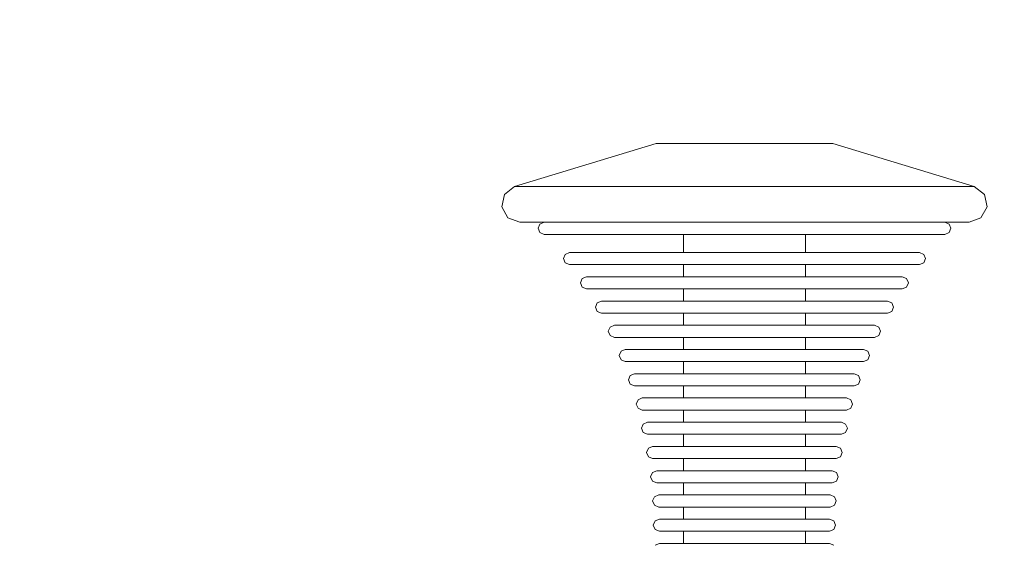
# Model space of a CAD drawing. Units: millimetres. Extents: x -551 to 10182, y -275 to 10151.
# Drawn here: x 3981 to 4143, y 5761 to 5848 of the extents above; entities that cross this region are included whole.
import ezdxf

# ---------------------------------------------------------------- set-up
doc = ezdxf.new("R2010")
doc.units = ezdxf.units.MM
doc.layers.add('Dimensions', color=7, linetype='Continuous')
doc.styles.get("Standard").update_dxf_attribs({"font": 'arial.ttf'})
doc.dimstyles.new('Leikkiset keinu', dxfattribs={"dimtxt": 150, "dimasz": 2.5, "dimexe": 0.06, "dimexo": 0.625, "dimtad": 0, "dimtih": 1, "dimtoh": 1, "dimdec": 0, "dimtxsty": 'Standard', "dimcen": 2.5, "dimadec": 0, "dimazin": 0, "dimtfac": 1, "dimtmove": 0, "dimatfit": 3, "dimfxl": 1, "dimarcsym": 0})

# ---------------------------------------------------------------- blocks, each defined once
blk = doc.blocks.new('*D943')
at = {"layer": 'Defpoints', "color": 0}
for p in [(10181.57, 5904.64), (1011.04, 1939.74), (10181.57, -176.52)]:
    blk.add_point(p, dxfattribs=at)
at = {"layer": 'Dimensions', "color": 0, "lineweight": -2}
for p, q in [((10181.57, 5904.02), (10181.57, -176.58)), ((1011.04, 1838.12), (1011.04, -176.58)), ((1013.54, -176.52), (5367.25, -176.52)), ((10179.07, -176.52), (5815.35, -176.52))]:
    blk.add_line(p, q, dxfattribs=at)
at = {"layer": 'Dimensions', "color": 0}
for points in [[(1013.54, -176.1), (1013.54, -176.93), (1011.04, -176.52)], [(10179.07, -176.93), (10179.07, -176.1), (10181.57, -176.52)]]:
    blk.add_solid(points, dxfattribs=at)
at = {"layer": 'Dimensions', "color": 0, "insert": (5591.3, -176.52), "char_height": 150, "attachment_point": 5}
blk.add_mtext('9170', dxfattribs=at)

msp = doc.modelspace()

# ---------------------------------------------------------------- linework, layer by layer
at = {"linetype": 'ByBlock', "lineweight": 13}
for p, q in [((4062.27, 5820.41), (4085.65, 5827.54)), ((4085.65, 5827.54), (4086.09, 5827.54)), ((4086.09, 5827.54), (4086.96, 5827.54)), ((4086.96, 5827.54), (4088.24, 5827.54)), ((4088.24, 5827.54), (4089.88, 5827.54)), ((4089.88, 5827.54), (4091.83, 5827.54)), ((4091.83, 5827.54), (4094.04, 5827.54)), ((4094.04, 5827.54), (4096.44, 5827.54)), ((4096.44, 5827.54), (4098.95, 5827.54)), ((4098.95, 5827.54), (4101.5, 5827.54)), ((4101.5, 5827.54), (4104.02, 5827.54)), ((4104.02, 5827.54), (4106.41, 5827.54)), ((4106.41, 5827.54), (4108.62, 5827.54)), ((4108.62, 5827.54), (4110.58, 5827.54)), ((4110.58, 5827.54), (4112.22, 5827.54)), ((4112.22, 5827.54), (4113.49, 5827.54)), ((4113.49, 5827.54), (4114.37, 5827.54)), ((4114.37, 5827.54), (4114.81, 5827.54)), ((4138.18, 5820.41), (4114.81, 5827.54)), ((4060.61, 5819.14), (4062.27, 5820.41)), ((4062.27, 5820.41), (4063.42, 5820.41)), ((4063.42, 5820.41), (4065.7, 5820.41)), ((4065.7, 5820.41), (4069.02, 5820.41)), ((4069.02, 5820.41), (4073.29, 5820.41)), ((4073.29, 5820.41), (4078.37, 5820.41)), ((4078.37, 5820.41), (4084.13, 5820.41)), ((4084.13, 5820.41), (4090.37, 5820.41)), ((4090.37, 5820.41), (4096.91, 5820.41)), ((4096.91, 5820.41), (4103.55, 5820.41)), ((4103.55, 5820.41), (4110.09, 5820.41)), ((4110.09, 5820.41), (4116.33, 5820.41)), ((4116.33, 5820.41), (4122.08, 5820.41)), ((4122.08, 5820.41), (4127.17, 5820.41)), ((4127.17, 5820.41), (4131.44, 5820.41)), ((4131.44, 5820.41), (4134.76, 5820.41)), ((4134.76, 5820.41), (4137.03, 5820.41)), ((4137.03, 5820.41), (4138.18, 5820.41)), ((4139.85, 5819.14), (4138.18, 5820.41)), ((4060.18, 5817.1), (4060.61, 5819.14)), ((4140.28, 5817.1), (4139.85, 5819.14)), ((4061.19, 5815.27), (4060.18, 5817.1)), ((4139.27, 5815.27), (4140.28, 5817.1)), ((4063.15, 5814.54), (4061.19, 5815.27)), ((4137.31, 5814.54), (4139.27, 5815.27)), ((4063.15, 5814.54), (4064.27, 5814.54)), ((4064.27, 5814.54), (4066.49, 5814.54)), ((4066.15, 5813.54), (4066.44, 5814.24)), ((4066.44, 5812.83), (4066.15, 5813.54)), ((4066.44, 5814.24), (4067.15, 5814.54)), ((4066.49, 5814.54), (4069.74, 5814.54)), ((4069.74, 5814.54), (4073.91, 5814.54)), ((4073.91, 5814.54), (4078.88, 5814.54)), ((4078.88, 5814.54), (4084.5, 5814.54)), ((4084.5, 5814.54), (4090.59, 5814.54)), ((4090.59, 5814.54), (4096.98, 5814.54)), ((4096.98, 5814.54), (4103.47, 5814.54)), ((4103.47, 5814.54), (4109.86, 5814.54)), ((4109.86, 5814.54), (4115.96, 5814.54)), ((4115.96, 5814.54), (4121.58, 5814.54)), ((4121.58, 5814.54), (4126.55, 5814.54)), ((4126.55, 5814.54), (4130.72, 5814.54)), ((4130.72, 5814.54), (4133.96, 5814.54)), ((4134.02, 5814.24), (4133.31, 5814.54)), ((4133.96, 5814.54), (4136.18, 5814.54)), ((4134.31, 5813.54), (4134.02, 5814.24)), ((4134.02, 5812.83), (4134.31, 5813.54)), ((4136.18, 5814.54), (4137.31, 5814.54)), ((4067.15, 5812.54), (4066.44, 5812.83)), ((4067.15, 5812.54), (4068.15, 5812.54)), ((4068.15, 5812.54), (4070.13, 5812.54)), ((4070.13, 5812.54), (4073.03, 5812.54)), ((4073.03, 5812.54), (4076.75, 5812.54)), ((4076.75, 5812.54), (4081.18, 5812.54)), ((4081.18, 5812.54), (4086.19, 5812.54)), ((4086.19, 5812.54), (4091.63, 5812.54)), ((4090.15, 5809.54), (4090.15, 5812.54)), ((4091.63, 5812.54), (4097.33, 5812.54)), ((4097.33, 5812.54), (4103.12, 5812.54)), ((4103.12, 5812.54), (4108.82, 5812.54)), ((4108.82, 5812.54), (4114.26, 5812.54)), ((4110.31, 5809.54), (4110.31, 5812.54)), ((4114.26, 5812.54), (4119.27, 5812.54)), ((4119.27, 5812.54), (4123.71, 5812.54)), ((4123.71, 5812.54), (4127.43, 5812.54)), ((4127.43, 5812.54), (4130.32, 5812.54)), ((4130.32, 5812.54), (4132.3, 5812.54)), ((4132.3, 5812.54), (4133.31, 5812.54)), ((4133.31, 5812.54), (4134.02, 5812.83)), ((4070.33, 5808.54), (4070.62, 5809.24)), ((4070.62, 5807.83), (4070.33, 5808.54)), ((4070.62, 5809.24), (4071.33, 5809.54)), ((4071.33, 5809.54), (4072.2, 5809.54)), ((4072.2, 5809.54), (4073.93, 5809.54)), ((4073.93, 5809.54), (4076.46, 5809.54)), ((4076.46, 5809.54), (4079.71, 5809.54)), ((4079.71, 5809.54), (4083.59, 5809.54)), ((4083.59, 5809.54), (4087.97, 5809.54)), ((4087.97, 5809.54), (4092.72, 5809.54)), ((4092.72, 5809.54), (4097.7, 5809.54)), ((4097.7, 5809.54), (4102.76, 5809.54)), ((4102.76, 5809.54), (4107.74, 5809.54)), ((4107.74, 5809.54), (4112.49, 5809.54)), ((4112.49, 5809.54), (4116.87, 5809.54)), ((4116.87, 5809.54), (4120.74, 5809.54)), ((4120.74, 5809.54), (4123.99, 5809.54)), ((4123.99, 5809.54), (4126.52, 5809.54)), ((4126.52, 5809.54), (4128.25, 5809.54)), ((4128.25, 5809.54), (4129.13, 5809.54)), ((4129.84, 5809.24), (4129.13, 5809.54)), ((4130.13, 5808.54), (4129.84, 5809.24)), ((4129.84, 5807.83), (4130.13, 5808.54)), ((4071.33, 5807.54), (4070.62, 5807.83)), ((4071.33, 5807.54), (4072.2, 5807.54)), ((4072.2, 5807.54), (4073.93, 5807.54)), ((4073.93, 5807.54), (4076.46, 5807.54)), ((4076.46, 5807.54), (4079.71, 5807.54)), ((4079.71, 5807.54), (4083.59, 5807.54)), ((4083.59, 5807.54), (4087.97, 5807.54)), ((4087.97, 5807.54), (4092.72, 5807.54)), ((4090.15, 5805.54), (4090.15, 5807.54)), ((4092.72, 5807.54), (4097.7, 5807.54)), ((4097.7, 5807.54), (4102.76, 5807.54)), ((4102.76, 5807.54), (4107.74, 5807.54)), ((4107.74, 5807.54), (4112.49, 5807.54)), ((4110.31, 5805.54), (4110.31, 5807.54)), ((4112.49, 5807.54), (4116.87, 5807.54)), ((4116.87, 5807.54), (4120.74, 5807.54)), ((4120.74, 5807.54), (4123.99, 5807.54)), ((4123.99, 5807.54), (4126.52, 5807.54)), ((4126.52, 5807.54), (4128.25, 5807.54)), ((4128.25, 5807.54), (4129.13, 5807.54)), ((4129.13, 5807.54), (4129.84, 5807.83)), ((4073.17, 5804.54), (4073.46, 5805.24)), ((4073.46, 5805.24), (4074.17, 5805.54)), ((4074.17, 5805.54), (4074.96, 5805.54)), ((4074.96, 5805.54), (4076.52, 5805.54)), ((4076.52, 5805.54), (4078.8, 5805.54)), ((4078.8, 5805.54), (4081.73, 5805.54)), ((4081.73, 5805.54), (4085.22, 5805.54)), ((4085.22, 5805.54), (4089.17, 5805.54)), ((4089.17, 5805.54), (4093.46, 5805.54)), ((4093.46, 5805.54), (4097.95, 5805.54)), ((4097.95, 5805.54), (4102.51, 5805.54)), ((4102.51, 5805.54), (4107, 5805.54)), ((4107, 5805.54), (4111.28, 5805.54)), ((4111.28, 5805.54), (4115.23, 5805.54)), ((4115.23, 5805.54), (4118.73, 5805.54)), ((4118.73, 5805.54), (4121.66, 5805.54)), ((4121.66, 5805.54), (4123.94, 5805.54)), ((4123.94, 5805.54), (4125.5, 5805.54)), ((4125.5, 5805.54), (4126.29, 5805.54)), ((4127, 5805.24), (4126.29, 5805.54)), ((4127.29, 5804.54), (4127, 5805.24)), ((4073.46, 5803.83), (4073.17, 5804.54)), ((4074.17, 5803.54), (4073.46, 5803.83)), ((4074.17, 5803.54), (4074.96, 5803.54)), ((4074.96, 5803.54), (4076.52, 5803.54)), ((4076.52, 5803.54), (4078.8, 5803.54)), ((4078.8, 5803.54), (4081.73, 5803.54)), ((4081.73, 5803.54), (4085.22, 5803.54)), ((4085.22, 5803.54), (4089.17, 5803.54)), ((4089.17, 5803.54), (4093.46, 5803.54)), ((4090.15, 5801.54), (4090.15, 5803.54)), ((4093.46, 5803.54), (4097.95, 5803.54)), ((4097.95, 5803.54), (4102.51, 5803.54)), ((4102.51, 5803.54), (4107, 5803.54)), ((4107, 5803.54), (4111.28, 5803.54)), ((4110.31, 5801.54), (4110.31, 5803.54)), ((4111.28, 5803.54), (4115.23, 5803.54)), ((4115.23, 5803.54), (4118.73, 5803.54)), ((4118.73, 5803.54), (4121.66, 5803.54)), ((4121.66, 5803.54), (4123.94, 5803.54)), ((4123.94, 5803.54), (4125.5, 5803.54)), ((4125.5, 5803.54), (4126.29, 5803.54)), ((4126.29, 5803.54), (4127, 5803.83)), ((4127, 5803.83), (4127.29, 5804.54)), ((4075.63, 5800.54), (4075.92, 5801.24)), ((4075.92, 5799.83), (4075.63, 5800.54)), ((4075.92, 5801.24), (4076.63, 5801.54)), ((4076.63, 5801.54), (4077.34, 5801.54)), ((4077.34, 5801.54), (4078.76, 5801.54)), ((4078.76, 5801.54), (4080.82, 5801.54)), ((4080.82, 5801.54), (4083.47, 5801.54)), ((4083.47, 5801.54), (4086.64, 5801.54)), ((4086.64, 5801.54), (4090.22, 5801.54)), ((4090.22, 5801.54), (4094.1, 5801.54)), ((4094.1, 5801.54), (4098.16, 5801.54)), ((4098.16, 5801.54), (4102.29, 5801.54)), ((4102.29, 5801.54), (4106.36, 5801.54)), ((4106.36, 5801.54), (4110.24, 5801.54)), ((4110.24, 5801.54), (4113.82, 5801.54)), ((4113.82, 5801.54), (4116.98, 5801.54)), ((4116.98, 5801.54), (4119.64, 5801.54)), ((4119.64, 5801.54), (4121.7, 5801.54)), ((4121.7, 5801.54), (4123.11, 5801.54)), ((4123.11, 5801.54), (4123.83, 5801.54)), ((4124.54, 5801.24), (4123.83, 5801.54)), ((4124.83, 5800.54), (4124.54, 5801.24)), ((4124.54, 5799.83), (4124.83, 5800.54)), ((4076.63, 5799.54), (4075.92, 5799.83)), ((4076.63, 5799.54), (4077.34, 5799.54)), ((4077.34, 5799.54), (4078.76, 5799.54)), ((4078.76, 5799.54), (4080.82, 5799.54)), ((4080.82, 5799.54), (4083.47, 5799.54)), ((4083.47, 5799.54), (4086.64, 5799.54)), ((4086.64, 5799.54), (4090.22, 5799.54)), ((4090.15, 5797.54), (4090.15, 5799.54)), ((4090.22, 5799.54), (4094.1, 5799.54)), ((4094.1, 5799.54), (4098.16, 5799.54)), ((4098.16, 5799.54), (4102.29, 5799.54)), ((4102.29, 5799.54), (4106.36, 5799.54)), ((4106.36, 5799.54), (4110.24, 5799.54)), ((4110.24, 5799.54), (4113.82, 5799.54)), ((4110.31, 5797.54), (4110.31, 5799.54)), ((4113.82, 5799.54), (4116.98, 5799.54)), ((4116.98, 5799.54), (4119.64, 5799.54)), ((4119.64, 5799.54), (4121.7, 5799.54)), ((4121.7, 5799.54), (4123.11, 5799.54)), ((4123.11, 5799.54), (4123.83, 5799.54)), ((4123.83, 5799.54), (4124.54, 5799.83)), ((4077.75, 5796.54), (4078.04, 5797.24)), ((4078.04, 5797.24), (4078.75, 5797.54)), ((4078.75, 5797.54), (4079.4, 5797.54)), ((4079.4, 5797.54), (4080.69, 5797.54)), ((4080.69, 5797.54), (4082.57, 5797.54)), ((4082.57, 5797.54), (4084.98, 5797.54)), ((4084.98, 5797.54), (4087.86, 5797.54)), ((4087.86, 5797.54), (4091.12, 5797.54)), ((4091.12, 5797.54), (4094.65, 5797.54)), ((4094.65, 5797.54), (4098.35, 5797.54)), ((4098.35, 5797.54), (4102.11, 5797.54)), ((4102.11, 5797.54), (4105.81, 5797.54)), ((4105.81, 5797.54), (4109.34, 5797.54)), ((4109.34, 5797.54), (4112.6, 5797.54)), ((4112.6, 5797.54), (4115.47, 5797.54)), ((4115.47, 5797.54), (4117.89, 5797.54)), ((4117.89, 5797.54), (4119.77, 5797.54)), ((4119.77, 5797.54), (4121.06, 5797.54)), ((4121.06, 5797.54), (4121.71, 5797.54)), ((4122.42, 5797.24), (4121.71, 5797.54)), ((4122.71, 5796.54), (4122.42, 5797.24)), ((4078.04, 5795.83), (4077.75, 5796.54)), ((4078.75, 5795.54), (4078.04, 5795.83)), ((4078.75, 5795.54), (4079.4, 5795.54)), ((4079.4, 5795.54), (4080.69, 5795.54)), ((4080.69, 5795.54), (4082.57, 5795.54)), ((4082.57, 5795.54), (4084.98, 5795.54)), ((4084.98, 5795.54), (4087.86, 5795.54)), ((4087.86, 5795.54), (4091.12, 5795.54)), ((4090.15, 5793.54), (4090.15, 5795.54)), ((4091.12, 5795.54), (4094.65, 5795.54)), ((4094.65, 5795.54), (4098.35, 5795.54)), ((4098.35, 5795.54), (4102.11, 5795.54)), ((4102.11, 5795.54), (4105.81, 5795.54)), ((4105.81, 5795.54), (4109.34, 5795.54)), ((4109.34, 5795.54), (4112.6, 5795.54)), ((4110.31, 5793.54), (4110.31, 5795.54)), ((4112.6, 5795.54), (4115.47, 5795.54)), ((4115.47, 5795.54), (4117.89, 5795.54)), ((4117.89, 5795.54), (4119.77, 5795.54)), ((4119.77, 5795.54), (4121.06, 5795.54)), ((4121.06, 5795.54), (4121.71, 5795.54)), ((4121.71, 5795.54), (4122.42, 5795.83)), ((4122.42, 5795.83), (4122.71, 5796.54)), ((4079.56, 5792.54), (4079.86, 5793.24)), ((4079.86, 5791.83), (4079.56, 5792.54)), ((4079.86, 5793.24), (4080.56, 5793.54)), ((4080.56, 5793.54), (4081.16, 5793.54)), ((4081.16, 5793.54), (4082.34, 5793.54)), ((4082.34, 5793.54), (4084.06, 5793.54)), ((4084.06, 5793.54), (4086.27, 5793.54)), ((4086.27, 5793.54), (4088.91, 5793.54)), ((4088.91, 5793.54), (4091.89, 5793.54)), ((4091.89, 5793.54), (4095.12, 5793.54)), ((4095.12, 5793.54), (4098.51, 5793.54)), ((4098.51, 5793.54), (4101.95, 5793.54)), ((4101.95, 5793.54), (4105.34, 5793.54)), ((4105.34, 5793.54), (4108.57, 5793.54)), ((4108.57, 5793.54), (4111.55, 5793.54)), ((4111.55, 5793.54), (4114.19, 5793.54)), ((4114.19, 5793.54), (4116.4, 5793.54)), ((4116.4, 5793.54), (4118.12, 5793.54)), ((4118.12, 5793.54), (4119.29, 5793.54)), ((4119.29, 5793.54), (4119.89, 5793.54)), ((4120.6, 5793.24), (4119.89, 5793.54)), ((4120.89, 5792.54), (4120.6, 5793.24)), ((4120.6, 5791.83), (4120.89, 5792.54)), ((4080.56, 5791.54), (4079.86, 5791.83)), ((4080.56, 5791.54), (4081.16, 5791.54)), ((4081.16, 5791.54), (4082.34, 5791.54)), ((4082.34, 5791.54), (4084.06, 5791.54)), ((4084.06, 5791.54), (4086.27, 5791.54)), ((4086.27, 5791.54), (4088.91, 5791.54)), ((4088.91, 5791.54), (4091.89, 5791.54)), ((4090.15, 5789.54), (4090.15, 5791.54)), ((4091.89, 5791.54), (4095.12, 5791.54)), ((4095.12, 5791.54), (4098.51, 5791.54)), ((4098.51, 5791.54), (4101.95, 5791.54)), ((4101.95, 5791.54), (4105.34, 5791.54)), ((4105.34, 5791.54), (4108.57, 5791.54)), ((4108.57, 5791.54), (4111.55, 5791.54)), ((4110.31, 5789.54), (4110.31, 5791.54)), ((4111.55, 5791.54), (4114.19, 5791.54)), ((4114.19, 5791.54), (4116.4, 5791.54)), ((4116.4, 5791.54), (4118.12, 5791.54)), ((4118.12, 5791.54), (4119.29, 5791.54)), ((4119.29, 5791.54), (4119.89, 5791.54)), ((4119.89, 5791.54), (4120.6, 5791.83)), ((4081.1, 5788.54), (4081.39, 5789.24)), ((4081.39, 5789.24), (4082.1, 5789.54)), ((4082.1, 5789.54), (4082.65, 5789.54)), ((4082.65, 5789.54), (4083.74, 5789.54)), ((4083.74, 5789.54), (4085.32, 5789.54)), ((4085.32, 5789.54), (4087.36, 5789.54)), ((4087.36, 5789.54), (4089.79, 5789.54)), ((4089.79, 5789.54), (4092.54, 5789.54)), ((4092.54, 5789.54), (4095.52, 5789.54)), ((4095.52, 5789.54), (4098.64, 5789.54)), ((4098.64, 5789.54), (4101.81, 5789.54)), ((4101.81, 5789.54), (4104.94, 5789.54)), ((4104.94, 5789.54), (4107.92, 5789.54)), ((4107.92, 5789.54), (4110.67, 5789.54)), ((4110.67, 5789.54), (4113.1, 5789.54)), ((4113.1, 5789.54), (4115.13, 5789.54)), ((4115.13, 5789.54), (4116.72, 5789.54)), ((4116.72, 5789.54), (4117.81, 5789.54)), ((4117.81, 5789.54), (4118.36, 5789.54)), ((4119.06, 5789.24), (4118.36, 5789.54)), ((4119.36, 5788.54), (4119.06, 5789.24)), ((4081.39, 5787.83), (4081.1, 5788.54)), ((4082.1, 5787.54), (4081.39, 5787.83)), ((4082.1, 5787.54), (4082.65, 5787.54)), ((4082.65, 5787.54), (4083.74, 5787.54)), ((4083.74, 5787.54), (4085.32, 5787.54)), ((4085.32, 5787.54), (4087.36, 5787.54)), ((4087.36, 5787.54), (4089.79, 5787.54)), ((4089.79, 5787.54), (4092.54, 5787.54)), ((4090.15, 5785.54), (4090.15, 5787.54)), ((4092.54, 5787.54), (4095.52, 5787.54)), ((4095.52, 5787.54), (4098.64, 5787.54)), ((4098.64, 5787.54), (4101.81, 5787.54)), ((4101.81, 5787.54), (4104.94, 5787.54)), ((4104.94, 5787.54), (4107.92, 5787.54)), ((4107.92, 5787.54), (4110.67, 5787.54)), ((4110.31, 5785.54), (4110.31, 5787.54)), ((4110.67, 5787.54), (4113.1, 5787.54)), ((4113.1, 5787.54), (4115.13, 5787.54)), ((4115.13, 5787.54), (4116.72, 5787.54)), ((4116.72, 5787.54), (4117.81, 5787.54)), ((4117.81, 5787.54), (4118.36, 5787.54)), ((4118.36, 5787.54), (4119.06, 5787.83)), ((4119.06, 5787.83), (4119.36, 5788.54)), ((4082.67, 5785.24), (4083.37, 5785.54)), ((4083.37, 5785.54), (4083.88, 5785.54)), ((4083.88, 5785.54), (4084.89, 5785.54)), ((4084.89, 5785.54), (4086.37, 5785.54)), ((4086.37, 5785.54), (4088.26, 5785.54)), ((4088.26, 5785.54), (4090.52, 5785.54)), ((4090.52, 5785.54), (4093.08, 5785.54)), ((4093.08, 5785.54), (4095.85, 5785.54)), ((4095.85, 5785.54), (4098.75, 5785.54)), ((4098.75, 5785.54), (4101.7, 5785.54)), ((4101.7, 5785.54), (4104.61, 5785.54)), ((4104.61, 5785.54), (4107.38, 5785.54)), ((4107.38, 5785.54), (4109.93, 5785.54)), ((4109.93, 5785.54), (4112.19, 5785.54)), ((4112.19, 5785.54), (4114.09, 5785.54)), ((4114.09, 5785.54), (4115.56, 5785.54)), ((4115.56, 5785.54), (4116.57, 5785.54)), ((4116.57, 5785.54), (4117.08, 5785.54)), ((4117.79, 5785.24), (4117.08, 5785.54)), ((4082.37, 5784.54), (4082.67, 5785.24)), ((4082.67, 5783.83), (4082.37, 5784.54)), ((4083.37, 5783.54), (4082.67, 5783.83)), ((4117.08, 5783.54), (4117.79, 5783.83)), ((4118.08, 5784.54), (4117.79, 5785.24)), ((4117.79, 5783.83), (4118.08, 5784.54)), ((4083.37, 5783.54), (4083.88, 5783.54)), ((4083.88, 5783.54), (4084.89, 5783.54)), ((4084.89, 5783.54), (4086.37, 5783.54)), ((4086.37, 5783.54), (4088.26, 5783.54)), ((4088.26, 5783.54), (4090.52, 5783.54)), ((4090.15, 5781.54), (4090.15, 5783.54)), ((4090.52, 5783.54), (4093.08, 5783.54)), ((4093.08, 5783.54), (4095.85, 5783.54)), ((4095.85, 5783.54), (4098.75, 5783.54)), ((4098.75, 5783.54), (4101.7, 5783.54)), ((4101.7, 5783.54), (4104.61, 5783.54)), ((4104.61, 5783.54), (4107.38, 5783.54)), ((4107.38, 5783.54), (4109.93, 5783.54)), ((4109.93, 5783.54), (4112.19, 5783.54)), ((4110.31, 5781.54), (4110.31, 5783.54)), ((4112.19, 5783.54), (4114.09, 5783.54)), ((4114.09, 5783.54), (4115.56, 5783.54)), ((4115.56, 5783.54), (4116.57, 5783.54)), ((4116.57, 5783.54), (4117.08, 5783.54)), ((4083.23, 5780.54), (4083.52, 5781.24)), ((4083.52, 5779.83), (4083.23, 5780.54)), ((4083.52, 5781.24), (4084.23, 5781.54)), ((4084.23, 5781.54), (4084.72, 5781.54)), ((4084.72, 5781.54), (4085.67, 5781.54)), ((4085.67, 5781.54), (4087.07, 5781.54)), ((4087.07, 5781.54), (4088.87, 5781.54)), ((4088.87, 5781.54), (4091.02, 5781.54)), ((4091.02, 5781.54), (4093.44, 5781.54)), ((4093.44, 5781.54), (4096.07, 5781.54)), ((4096.07, 5781.54), (4098.83, 5781.54)), ((4098.83, 5781.54), (4101.63, 5781.54)), ((4101.63, 5781.54), (4104.38, 5781.54)), ((4104.38, 5781.54), (4107.01, 5781.54)), ((4107.01, 5781.54), (4109.44, 5781.54)), ((4109.44, 5781.54), (4111.58, 5781.54)), ((4111.58, 5781.54), (4113.38, 5781.54)), ((4113.38, 5781.54), (4114.78, 5781.54)), ((4114.78, 5781.54), (4115.74, 5781.54)), ((4115.74, 5781.54), (4116.23, 5781.54)), ((4116.93, 5781.24), (4116.23, 5781.54)), ((4117.23, 5780.54), (4116.93, 5781.24)), ((4116.93, 5779.83), (4117.23, 5780.54)), ((4084.23, 5779.54), (4083.52, 5779.83)), ((4084.23, 5779.54), (4084.72, 5779.54)), ((4084.72, 5779.54), (4085.67, 5779.54)), ((4085.67, 5779.54), (4087.07, 5779.54)), ((4087.07, 5779.54), (4088.87, 5779.54)), ((4088.87, 5779.54), (4091.02, 5779.54)), ((4090.15, 5777.54), (4090.15, 5779.54)), ((4091.02, 5779.54), (4093.44, 5779.54)), ((4093.44, 5779.54), (4096.07, 5779.54)), ((4096.07, 5779.54), (4098.83, 5779.54)), ((4098.83, 5779.54), (4101.63, 5779.54)), ((4101.63, 5779.54), (4104.38, 5779.54)), ((4104.38, 5779.54), (4107.01, 5779.54)), ((4107.01, 5779.54), (4109.44, 5779.54)), ((4109.44, 5779.54), (4111.58, 5779.54)), ((4110.31, 5777.54), (4110.31, 5779.54)), ((4111.58, 5779.54), (4113.38, 5779.54)), ((4113.38, 5779.54), (4114.78, 5779.54)), ((4114.78, 5779.54), (4115.74, 5779.54)), ((4115.74, 5779.54), (4116.23, 5779.54)), ((4116.23, 5779.54), (4116.93, 5779.83)), ((4084.37, 5777.24), (4085.07, 5777.54)), ((4085.07, 5777.54), (4085.53, 5777.54)), ((4085.53, 5777.54), (4086.44, 5777.54)), ((4086.44, 5777.54), (4087.77, 5777.54)), ((4087.77, 5777.54), (4089.47, 5777.54)), ((4089.47, 5777.54), (4091.5, 5777.54)), ((4091.5, 5777.54), (4093.8, 5777.54)), ((4093.8, 5777.54), (4096.29, 5777.54)), ((4096.29, 5777.54), (4098.9, 5777.54)), ((4098.9, 5777.54), (4101.55, 5777.54)), ((4101.55, 5777.54), (4104.17, 5777.54)), ((4104.17, 5777.54), (4106.66, 5777.54)), ((4106.66, 5777.54), (4108.95, 5777.54)), ((4108.95, 5777.54), (4110.99, 5777.54)), ((4110.99, 5777.54), (4112.69, 5777.54)), ((4112.69, 5777.54), (4114.02, 5777.54)), ((4114.02, 5777.54), (4114.92, 5777.54)), ((4114.92, 5777.54), (4115.38, 5777.54)), ((4116.09, 5777.24), (4115.38, 5777.54)), ((4084.07, 5776.54), (4084.37, 5777.24)), ((4084.37, 5775.83), (4084.07, 5776.54)), ((4085.07, 5775.54), (4084.37, 5775.83)), ((4115.38, 5775.54), (4116.09, 5775.83)), ((4116.38, 5776.54), (4116.09, 5777.24)), ((4116.09, 5775.83), (4116.38, 5776.54)), ((4085.07, 5775.54), (4085.53, 5775.54)), ((4085.53, 5775.54), (4086.44, 5775.54)), ((4086.44, 5775.54), (4087.77, 5775.54)), ((4087.77, 5775.54), (4089.47, 5775.54)), ((4089.47, 5775.54), (4091.5, 5775.54)), ((4090.15, 5773.54), (4090.15, 5775.54)), ((4091.5, 5775.54), (4093.8, 5775.54)), ((4093.8, 5775.54), (4096.29, 5775.54)), ((4096.29, 5775.54), (4098.9, 5775.54)), ((4098.9, 5775.54), (4101.55, 5775.54)), ((4101.55, 5775.54), (4104.17, 5775.54)), ((4104.17, 5775.54), (4106.66, 5775.54)), ((4106.66, 5775.54), (4108.95, 5775.54)), ((4108.95, 5775.54), (4110.99, 5775.54)), ((4110.31, 5773.54), (4110.31, 5775.54)), ((4110.99, 5775.54), (4112.69, 5775.54)), ((4112.69, 5775.54), (4114.02, 5775.54)), ((4114.02, 5775.54), (4114.92, 5775.54)), ((4114.92, 5775.54), (4115.38, 5775.54)), ((4084.74, 5772.54), (4085.03, 5773.24)), ((4085.03, 5771.83), (4084.74, 5772.54)), ((4085.03, 5773.24), (4085.74, 5773.54)), ((4085.74, 5773.54), (4086.18, 5773.54)), ((4086.18, 5773.54), (4087.05, 5773.54)), ((4087.05, 5773.54), (4088.32, 5773.54)), ((4088.32, 5773.54), (4089.94, 5773.54)), ((4089.94, 5773.54), (4091.89, 5773.54)), ((4091.89, 5773.54), (4094.08, 5773.54)), ((4094.08, 5773.54), (4096.46, 5773.54)), ((4096.46, 5773.54), (4098.96, 5773.54)), ((4098.96, 5773.54), (4101.5, 5773.54)), ((4101.5, 5773.54), (4103.99, 5773.54)), ((4103.99, 5773.54), (4106.37, 5773.54)), ((4106.37, 5773.54), (4108.57, 5773.54)), ((4108.57, 5773.54), (4110.51, 5773.54)), ((4110.51, 5773.54), (4112.14, 5773.54)), ((4112.14, 5773.54), (4113.41, 5773.54)), ((4113.41, 5773.54), (4114.28, 5773.54)), ((4114.28, 5773.54), (4114.72, 5773.54)), ((4115.42, 5773.24), (4114.72, 5773.54)), ((4115.72, 5772.54), (4115.42, 5773.24)), ((4115.42, 5771.83), (4115.72, 5772.54)), ((4085.74, 5771.54), (4085.03, 5771.83)), ((4085.74, 5771.54), (4086.18, 5771.54)), ((4086.18, 5771.54), (4087.05, 5771.54)), ((4087.05, 5771.54), (4088.32, 5771.54)), ((4088.32, 5771.54), (4089.94, 5771.54)), ((4089.94, 5771.54), (4091.89, 5771.54)), ((4090.15, 5769.54), (4090.15, 5771.54)), ((4091.89, 5771.54), (4094.08, 5771.54)), ((4094.08, 5771.54), (4096.46, 5771.54)), ((4096.46, 5771.54), (4098.96, 5771.54)), ((4098.96, 5771.54), (4101.5, 5771.54)), ((4101.5, 5771.54), (4103.99, 5771.54)), ((4103.99, 5771.54), (4106.37, 5771.54)), ((4106.37, 5771.54), (4108.57, 5771.54)), ((4108.57, 5771.54), (4110.51, 5771.54)), ((4110.31, 5769.54), (4110.31, 5771.54)), ((4110.51, 5771.54), (4112.14, 5771.54)), ((4112.14, 5771.54), (4113.41, 5771.54)), ((4113.41, 5771.54), (4114.28, 5771.54)), ((4114.28, 5771.54), (4114.72, 5771.54)), ((4114.72, 5771.54), (4115.42, 5771.83)), ((4085.07, 5768.54), (4085.37, 5769.24)), ((4085.37, 5769.24), (4086.07, 5769.54)), ((4086.07, 5769.54), (4086.5, 5769.54)), ((4086.5, 5769.54), (4087.35, 5769.54)), ((4087.35, 5769.54), (4088.59, 5769.54)), ((4088.59, 5769.54), (4090.18, 5769.54)), ((4090.18, 5769.54), (4092.08, 5769.54)), ((4092.08, 5769.54), (4094.22, 5769.54)), ((4094.22, 5769.54), (4096.55, 5769.54)), ((4096.55, 5769.54), (4098.99, 5769.54)), ((4098.99, 5769.54), (4101.47, 5769.54)), ((4101.47, 5769.54), (4103.91, 5769.54)), ((4103.91, 5769.54), (4106.23, 5769.54)), ((4106.23, 5769.54), (4108.38, 5769.54)), ((4108.38, 5769.54), (4110.28, 5769.54)), ((4110.28, 5769.54), (4111.87, 5769.54)), ((4111.87, 5769.54), (4113.11, 5769.54)), ((4113.11, 5769.54), (4113.95, 5769.54)), ((4113.95, 5769.54), (4114.38, 5769.54)), ((4115.09, 5769.24), (4114.38, 5769.54)), ((4115.38, 5768.54), (4115.09, 5769.24)), ((4085.37, 5767.83), (4085.07, 5768.54)), ((4086.07, 5767.54), (4085.37, 5767.83)), ((4086.07, 5767.54), (4086.5, 5767.54)), ((4086.5, 5767.54), (4087.35, 5767.54)), ((4087.35, 5767.54), (4088.59, 5767.54)), ((4088.59, 5767.54), (4090.18, 5767.54)), ((4090.15, 5765.54), (4090.15, 5767.54)), ((4090.18, 5767.54), (4092.08, 5767.54)), ((4092.08, 5767.54), (4094.22, 5767.54)), ((4094.22, 5767.54), (4096.55, 5767.54)), ((4096.55, 5767.54), (4098.99, 5767.54)), ((4098.99, 5767.54), (4101.47, 5767.54)), ((4101.47, 5767.54), (4103.91, 5767.54)), ((4103.91, 5767.54), (4106.23, 5767.54)), ((4106.23, 5767.54), (4108.38, 5767.54)), ((4108.38, 5767.54), (4110.28, 5767.54)), ((4110.28, 5767.54), (4111.87, 5767.54)), ((4110.31, 5765.54), (4110.31, 5767.54)), ((4111.87, 5767.54), (4113.11, 5767.54)), ((4113.11, 5767.54), (4113.95, 5767.54)), ((4113.95, 5767.54), (4114.38, 5767.54)), ((4114.38, 5767.54), (4115.09, 5767.83)), ((4115.09, 5767.83), (4115.38, 5768.54)), ((4085.18, 5764.54), (4085.48, 5765.24)), ((4085.48, 5763.83), (4085.18, 5764.54)), ((4085.48, 5765.24), (4086.18, 5765.54)), ((4086.18, 5765.54), (4086.61, 5765.54)), ((4086.61, 5765.54), (4087.45, 5765.54)), ((4087.45, 5765.54), (4088.68, 5765.54)), ((4088.68, 5765.54), (4090.26, 5765.54)), ((4090.26, 5765.54), (4092.14, 5765.54)), ((4092.14, 5765.54), (4094.27, 5765.54)), ((4094.27, 5765.54), (4096.58, 5765.54)), ((4096.58, 5765.54), (4099, 5765.54)), ((4099, 5765.54), (4101.46, 5765.54)), ((4101.46, 5765.54), (4103.88, 5765.54)), ((4103.88, 5765.54), (4106.19, 5765.54)), ((4106.19, 5765.54), (4108.31, 5765.54)), ((4108.31, 5765.54), (4110.2, 5765.54)), ((4110.2, 5765.54), (4111.78, 5765.54)), ((4111.78, 5765.54), (4113.01, 5765.54)), ((4113.01, 5765.54), (4113.85, 5765.54)), ((4113.85, 5765.54), (4114.27, 5765.54)), ((4114.98, 5765.24), (4114.27, 5765.54)), ((4115.27, 5764.54), (4114.98, 5765.24)), ((4114.98, 5763.83), (4115.27, 5764.54)), ((4086.18, 5763.54), (4085.48, 5763.83)), ((4086.18, 5763.54), (4086.61, 5763.54)), ((4086.61, 5763.54), (4087.45, 5763.54)), ((4087.45, 5763.54), (4088.68, 5763.54)), ((4088.68, 5763.54), (4090.26, 5763.54)), ((4090.15, 5761.54), (4090.15, 5763.54)), ((4090.26, 5763.54), (4092.14, 5763.54)), ((4092.14, 5763.54), (4094.27, 5763.54)), ((4094.27, 5763.54), (4096.58, 5763.54)), ((4096.58, 5763.54), (4099, 5763.54)), ((4099, 5763.54), (4101.46, 5763.54)), ((4101.46, 5763.54), (4103.88, 5763.54)), ((4103.88, 5763.54), (4106.19, 5763.54)), ((4106.19, 5763.54), (4108.31, 5763.54)), ((4108.31, 5763.54), (4110.2, 5763.54)), ((4110.2, 5763.54), (4111.78, 5763.54)), ((4110.31, 5761.54), (4110.31, 5763.54)), ((4111.78, 5763.54), (4113.01, 5763.54)), ((4113.01, 5763.54), (4113.85, 5763.54)), ((4113.85, 5763.54), (4114.27, 5763.54)), ((4114.27, 5763.54), (4114.98, 5763.83)), ((4085.48, 5761.24), (4086.18, 5761.54)), ((4086.18, 5761.54), (4086.61, 5761.54)), ((4086.61, 5761.54), (4087.45, 5761.54)), ((4087.45, 5761.54), (4088.68, 5761.54)), ((4088.68, 5761.54), (4090.26, 5761.54)), ((4090.26, 5761.54), (4092.14, 5761.54)), ((4092.14, 5761.54), (4094.27, 5761.54)), ((4094.27, 5761.54), (4096.58, 5761.54)), ((4096.58, 5761.54), (4099, 5761.54)), ((4099, 5761.54), (4101.46, 5761.54)), ((4101.46, 5761.54), (4103.88, 5761.54)), ((4103.88, 5761.54), (4106.19, 5761.54)), ((4106.19, 5761.54), (4108.31, 5761.54)), ((4108.31, 5761.54), (4110.2, 5761.54)), ((4110.2, 5761.54), (4111.78, 5761.54)), ((4111.78, 5761.54), (4113.01, 5761.54)), ((4113.01, 5761.54), (4113.85, 5761.54)), ((4113.85, 5761.54), (4114.27, 5761.54)), ((4114.98, 5761.24), (4114.27, 5761.54))]:
    msp.add_line(p, q, dxfattribs=at)

# ---------------------------------------------------------------- dimensions: what is measured, and where the dimension line sits
at = {"layer": 'Dimensions'}
dim = msp.add_linear_dim(base=(10181.57, -176.52), p1=(1011.04, 1939.74), p2=(10181.57, 5904.64), text='9170', dimstyle='Leikkiset keinu', override={"dimdec": 0, "dimtol": 0, "dimlim": 0, "dimtm": 0}, dxfattribs=at)
dim.commit()
dim.dimension.update_dxf_attribs({"geometry": '*D943', "text_midpoint": (5591.3, -176.52), "dimtype": 160})

doc.saveas('drawing.dxf')
